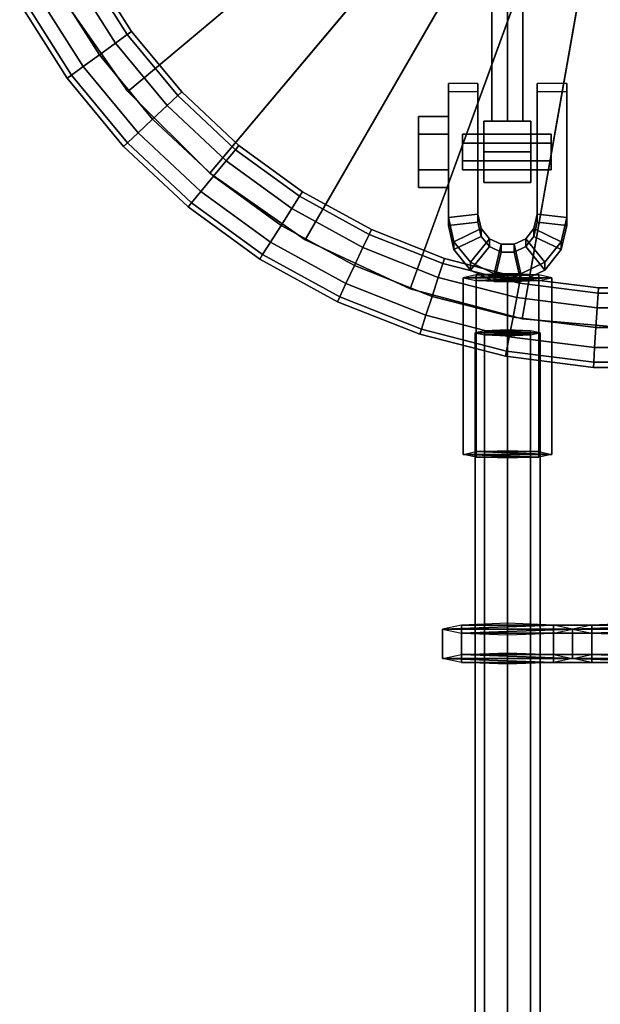
# Model space of a CAD drawing. Units: millimetres. Extents: x 0 to 5.6, y -9.8 to 1.7.
# Drawn here: x 3.6 to 3.8, y -4 to -3.7 of the extents above; entities that cross this region are included whole.
import ezdxf

# ---------------------------------------------------------------- set-up
doc = ezdxf.new("R2010")
doc.units = ezdxf.units.MM
doc.layers.add('SPIELGERÄTE', color=7, linetype='Continuous')

# ---------------------------------------------------------------- blocks, each defined once
blk = doc.blocks.new('6.172')
at = {"layer": 'SPIELGERÄTE'}
for points in [[(3.66952, -3.70128), (3.84188, -3.55665), (3.64702, -3.66915)], [(3.69725, -3.72901), (3.84188, -3.55665), (3.66952, -3.70128)], [(3.72938, -3.7515), (3.84188, -3.55665), (3.69725, -3.72901)], [(3.76492, -3.76808), (3.84188, -3.55665), (3.72938, -3.7515)], [(3.80281, -3.77823), (3.84188, -3.55665), (3.76492, -3.76808)], [(3.84188, -3.78165), (3.84188, -3.55665), (3.80281, -3.77823)], [(3.7978, -3.58133), (3.7978, -3.71133), (3.7926, -3.71133), (3.7926, -3.58133)], [(3.7926, -3.58133), (3.7926, -3.71133), (3.7926, -3.71133), (3.7926, -3.58133)], [(3.7926, -3.58133), (3.7926, -3.71133), (3.7978, -3.71133), (3.7978, -3.58133)], [(3.7978, -3.58133), (3.7978, -3.71133), (3.80299, -3.71133), (3.80299, -3.58133)], [(3.80299, -3.58133), (3.80299, -3.71133), (3.7978, -3.71133), (3.7978, -3.58133)], [(3.80299, -3.58133), (3.80299, -3.71133), (3.80299, -3.71133), (3.80299, -3.58133)], [(3.75267, -3.6315), (3.66952, -3.70128), (3.64702, -3.66915), (3.74103, -3.61487)], [(3.76703, -3.64585), (3.69725, -3.72901), (3.66952, -3.70128), (3.75267, -3.6315)], [(3.78365, -3.65749), (3.72938, -3.7515), (3.69725, -3.72901), (3.76703, -3.64585)], [(3.65494, -3.65942), (3.66929, -3.68204), (3.6653, -3.68494), (3.65061, -3.6618)], [(3.65061, -3.6618), (3.6653, -3.68494), (3.66929, -3.68204), (3.65494, -3.65942)], [(3.65652, -3.65855), (3.67075, -3.68098), (3.66929, -3.68204), (3.65494, -3.65942)], [(3.65494, -3.65942), (3.66929, -3.68204), (3.67075, -3.68098), (3.65652, -3.65855)], [(3.80205, -3.66607), (3.76492, -3.76808), (3.72938, -3.7515), (3.78365, -3.65749)], [(3.65061, -3.6618), (3.6653, -3.68494), (3.65985, -3.6889), (3.64471, -3.66504)], [(3.64471, -3.66504), (3.65985, -3.6889), (3.6653, -3.68494), (3.65061, -3.6618)], [(3.64471, -3.66504), (3.65985, -3.6889), (3.6544, -3.69286), (3.6388, -3.66829)], [(3.6388, -3.66829), (3.6544, -3.69286), (3.65985, -3.6889), (3.64471, -3.66504)], [(3.82166, -3.67133), (3.80281, -3.77823), (3.76492, -3.76808), (3.80205, -3.66607)], [(3.63448, -3.67067), (3.65041, -3.69576), (3.64895, -3.69682), (3.6329, -3.67154)], [(3.6329, -3.67154), (3.64895, -3.69682), (3.65041, -3.69576), (3.63448, -3.67067)], [(3.6388, -3.66829), (3.6544, -3.69286), (3.65041, -3.69576), (3.63448, -3.67067)], [(3.63448, -3.67067), (3.65041, -3.69576), (3.6544, -3.69286), (3.6388, -3.66829)], [(3.66952, -3.70128), (3.66952, -3.70128), (3.64702, -3.66915)], [(3.84188, -3.6731), (3.84188, -3.78165), (3.80281, -3.77823), (3.82166, -3.67133)], [(3.66929, -3.68204), (3.68637, -3.70268), (3.68277, -3.70606), (3.6653, -3.68494)], [(3.6653, -3.68494), (3.68277, -3.70606), (3.68637, -3.70268), (3.66929, -3.68204)], [(3.67075, -3.68098), (3.68768, -3.70145), (3.68637, -3.70268), (3.66929, -3.68204)], [(3.66929, -3.68204), (3.68637, -3.70268), (3.68768, -3.70145), (3.67075, -3.68098)], [(3.6653, -3.68494), (3.68277, -3.70606), (3.67786, -3.71067), (3.65985, -3.6889)], [(3.65985, -3.6889), (3.67786, -3.71067), (3.68277, -3.70606), (3.6653, -3.68494)], [(3.65985, -3.6889), (3.67786, -3.71067), (3.67295, -3.71528), (3.6544, -3.69286)], [(3.6544, -3.69286), (3.67295, -3.71528), (3.67786, -3.71067), (3.65985, -3.6889)], [(3.6544, -3.69286), (3.67295, -3.71528), (3.66935, -3.71866), (3.65041, -3.69576)], [(3.65041, -3.69576), (3.66935, -3.71866), (3.67295, -3.71528), (3.6544, -3.69286)], [(3.65041, -3.69576), (3.66935, -3.71866), (3.66804, -3.7199), (3.64895, -3.69682)], [(3.64895, -3.69682), (3.66804, -3.7199), (3.66935, -3.71866), (3.65041, -3.69576)], [(3.77788, -3.70129), (3.77788, -3.74668), (3.77788, -3.744), (3.77788, -3.69862)], [(3.77788, -3.69862), (3.77788, -3.744), (3.78788, -3.74288), (3.78788, -3.69862)], [(3.78788, -3.69862), (3.78788, -3.74288), (3.78788, -3.74555), (3.78788, -3.70129)], [(3.80788, -3.74288), (3.80788, -3.69862), (3.80788, -3.70129), (3.80788, -3.74555)], [(3.81788, -3.744), (3.81788, -3.69862), (3.80788, -3.69862), (3.80788, -3.74288)], [(3.81788, -3.74668), (3.81788, -3.70129), (3.81788, -3.69862), (3.81788, -3.744)], [(3.69725, -3.72901), (3.69725, -3.72901), (3.66952, -3.70128)], [(3.68637, -3.70268), (3.7059, -3.72102), (3.70275, -3.72482), (3.68277, -3.70606)], [(3.68277, -3.70606), (3.70275, -3.72482), (3.7059, -3.72102), (3.68637, -3.70268)], [(3.68768, -3.70145), (3.70705, -3.71963), (3.7059, -3.72102), (3.68637, -3.70268)], [(3.68637, -3.70268), (3.7059, -3.72102), (3.70705, -3.71963), (3.68768, -3.70145)], [(3.78788, -3.70129), (3.78788, -3.74555), (3.77788, -3.74668), (3.77788, -3.70129)], [(3.80788, -3.74555), (3.80788, -3.70129), (3.81788, -3.70129), (3.81788, -3.74668)], [(3.68277, -3.70606), (3.70275, -3.72482), (3.69846, -3.73001), (3.67786, -3.71067)], [(3.67786, -3.71067), (3.69846, -3.73001), (3.70275, -3.72482), (3.68277, -3.70606)], [(3.67786, -3.71067), (3.69846, -3.73001), (3.69416, -3.73521), (3.67295, -3.71528)], [(3.67295, -3.71528), (3.69416, -3.73521), (3.69846, -3.73001), (3.67786, -3.71067)], [(3.77788, -3.71578), (3.76778, -3.71578), (3.76778, -3.70978), (3.77788, -3.70978)], [(3.77788, -3.70978), (3.76778, -3.70978), (3.76778, -3.71578), (3.77788, -3.71578)], [(3.8058, -3.72178), (3.7898, -3.72178), (3.7898, -3.71139), (3.8058, -3.71139)], [(3.8058, -3.71139), (3.7898, -3.71139), (3.7898, -3.71139), (3.8058, -3.71139)], [(3.8058, -3.71139), (3.7898, -3.71139), (3.7898, -3.72178), (3.8058, -3.72178)], [(3.67295, -3.71528), (3.69416, -3.73521), (3.69102, -3.73901), (3.66935, -3.71866)], [(3.66935, -3.71866), (3.69102, -3.73901), (3.69416, -3.73521), (3.67295, -3.71528)], [(3.77788, -3.72778), (3.76778, -3.72778), (3.76778, -3.71578), (3.77788, -3.71578)], [(3.77788, -3.71578), (3.76778, -3.71578), (3.76778, -3.72778), (3.77788, -3.72778)], [(3.7826, -3.71578), (3.8126, -3.71578), (3.8126, -3.71878), (3.7826, -3.71878)], [(3.7826, -3.71878), (3.8126, -3.71878), (3.8126, -3.71578), (3.7826, -3.71578)], [(3.66935, -3.71866), (3.69102, -3.73901), (3.68987, -3.7404), (3.66804, -3.7199)], [(3.66804, -3.7199), (3.68987, -3.7404), (3.69102, -3.73901), (3.66935, -3.71866)], [(3.70705, -3.71963), (3.72854, -3.73524), (3.72757, -3.73677), (3.7059, -3.72102)], [(3.7059, -3.72102), (3.72757, -3.73677), (3.72854, -3.73524), (3.70705, -3.71963)], [(3.7826, -3.71878), (3.8126, -3.71878), (3.8126, -3.72478), (3.7826, -3.72478)], [(3.7826, -3.72478), (3.8126, -3.72478), (3.8126, -3.71878), (3.7826, -3.71878)], [(3.7059, -3.72102), (3.72757, -3.73677), (3.72493, -3.74093), (3.70275, -3.72482)], [(3.70275, -3.72482), (3.72493, -3.74093), (3.72757, -3.73677), (3.7059, -3.72102)], [(3.8058, -3.72178), (3.7898, -3.72178), (3.7898, -3.73217), (3.8058, -3.73217)], [(3.8058, -3.73217), (3.7898, -3.73217), (3.7898, -3.72178), (3.8058, -3.72178)], [(3.70275, -3.72482), (3.72493, -3.74093), (3.72132, -3.74662), (3.69846, -3.73001)], [(3.69846, -3.73001), (3.72132, -3.74662), (3.72493, -3.74093), (3.70275, -3.72482)], [(3.7826, -3.72478), (3.8126, -3.72478), (3.8126, -3.72778), (3.7826, -3.72778)], [(3.7826, -3.72778), (3.8126, -3.72778), (3.8126, -3.72478), (3.7826, -3.72478)], [(3.69846, -3.73001), (3.72132, -3.74662), (3.71771, -3.75231), (3.69416, -3.73521)], [(3.69416, -3.73521), (3.71771, -3.75231), (3.72132, -3.74662), (3.69846, -3.73001)], [(3.72938, -3.7515), (3.72938, -3.7515), (3.69725, -3.72901)], [(3.77788, -3.73378), (3.76778, -3.73378), (3.76778, -3.72778), (3.77788, -3.72778)], [(3.77788, -3.72778), (3.76778, -3.72778), (3.76778, -3.73378), (3.77788, -3.73378)], [(3.8058, -3.73217), (3.7898, -3.73217), (3.7898, -3.73217), (3.8058, -3.73217)], [(3.69416, -3.73521), (3.71771, -3.75231), (3.71506, -3.75648), (3.69102, -3.73901)], [(3.69102, -3.73901), (3.71506, -3.75648), (3.71771, -3.75231), (3.69416, -3.73521)], [(3.72757, -3.73677), (3.75105, -3.74967), (3.74895, -3.75414), (3.72493, -3.74093)], [(3.72493, -3.74093), (3.74895, -3.75414), (3.75105, -3.74967), (3.72757, -3.73677)], [(3.72854, -3.73524), (3.75182, -3.74804), (3.75105, -3.74967), (3.72757, -3.73677)], [(3.72757, -3.73677), (3.75105, -3.74967), (3.75182, -3.74804), (3.72854, -3.73524)], [(3.69102, -3.73901), (3.71506, -3.75648), (3.7141, -3.758), (3.68987, -3.7404)], [(3.68987, -3.7404), (3.7141, -3.758), (3.71506, -3.75648), (3.69102, -3.73901)], [(3.72493, -3.74093), (3.74895, -3.75414), (3.74608, -3.76023), (3.72132, -3.74662)], [(3.72132, -3.74662), (3.74608, -3.76023), (3.74895, -3.75414), (3.72493, -3.74093)], [(3.77788, -3.744), (3.77974, -3.75214), (3.78898, -3.74771), (3.78788, -3.74288)], [(3.77788, -3.74668), (3.77974, -3.75481), (3.77974, -3.75214), (3.77788, -3.744)], [(3.78788, -3.74288), (3.78898, -3.74771), (3.78898, -3.75038), (3.78788, -3.74555)], [(3.80677, -3.74771), (3.80788, -3.74288), (3.80788, -3.74555), (3.80677, -3.75038)], [(3.81601, -3.75214), (3.81788, -3.744), (3.80788, -3.74288), (3.80677, -3.74771)], [(3.81601, -3.75481), (3.81788, -3.74668), (3.81788, -3.744), (3.81601, -3.75214)], [(3.72132, -3.74662), (3.74608, -3.76023), (3.74321, -3.76633), (3.71771, -3.75231)], [(3.71771, -3.75231), (3.74321, -3.76633), (3.74608, -3.76023), (3.72132, -3.74662)], [(3.78788, -3.74555), (3.78898, -3.75038), (3.77974, -3.75481), (3.77788, -3.74668)], [(3.80677, -3.75038), (3.80788, -3.74555), (3.81788, -3.74668), (3.81601, -3.75481)], [(3.75105, -3.74967), (3.77596, -3.75954), (3.77443, -3.76423), (3.74895, -3.75414)], [(3.74895, -3.75414), (3.77443, -3.76423), (3.77596, -3.75954), (3.75105, -3.74967)], [(3.75182, -3.74804), (3.77651, -3.75782), (3.77596, -3.75954), (3.75105, -3.74967)], [(3.75105, -3.74967), (3.77596, -3.75954), (3.77651, -3.75782), (3.75182, -3.74804)], [(3.77974, -3.75214), (3.78533, -3.75912), (3.79172, -3.75113), (3.78898, -3.74771)], [(3.78898, -3.75038), (3.79172, -3.7538), (3.78533, -3.76179), (3.77974, -3.75481)], [(3.78898, -3.74771), (3.79172, -3.75113), (3.79172, -3.7538), (3.78898, -3.75038)], [(3.80403, -3.75113), (3.80677, -3.74771), (3.80677, -3.75038), (3.80403, -3.7538)], [(3.81043, -3.75912), (3.81601, -3.75214), (3.80677, -3.74771), (3.80403, -3.75113)], [(3.80403, -3.7538), (3.80677, -3.75038), (3.81601, -3.75481), (3.81043, -3.76179)], [(3.71771, -3.75231), (3.74321, -3.76633), (3.74111, -3.7708), (3.71506, -3.75648)], [(3.71506, -3.75648), (3.74111, -3.7708), (3.74321, -3.76633), (3.71771, -3.75231)], [(3.76492, -3.76808), (3.76492, -3.76808), (3.72938, -3.7515)], [(3.77974, -3.75481), (3.78533, -3.76179), (3.78533, -3.75912), (3.77974, -3.75214)], [(3.78533, -3.75912), (3.7934, -3.76299), (3.79568, -3.75303), (3.79172, -3.75113)], [(3.79172, -3.7538), (3.79568, -3.7557), (3.7934, -3.76566), (3.78533, -3.76179)], [(3.79172, -3.75113), (3.79568, -3.75303), (3.79568, -3.7557), (3.79172, -3.7538)], [(3.7934, -3.76299), (3.80236, -3.76299), (3.80008, -3.75303), (3.79568, -3.75303)], [(3.79568, -3.75303), (3.80008, -3.75303), (3.80008, -3.7557), (3.79568, -3.7557)], [(3.80008, -3.75303), (3.80403, -3.75113), (3.80403, -3.7538), (3.80008, -3.7557)], [(3.80236, -3.76299), (3.81043, -3.75912), (3.80403, -3.75113), (3.80008, -3.75303)], [(3.80008, -3.7557), (3.80403, -3.7538), (3.81043, -3.76179), (3.80236, -3.76566)], [(3.81043, -3.76179), (3.81601, -3.75481), (3.81601, -3.75214), (3.81043, -3.75912)], [(3.71506, -3.75648), (3.74111, -3.7708), (3.74034, -3.77243), (3.7141, -3.758)], [(3.7141, -3.758), (3.74034, -3.77243), (3.74111, -3.7708), (3.71506, -3.75648)], [(3.74895, -3.75414), (3.77443, -3.76423), (3.77235, -3.77064), (3.74608, -3.76023)], [(3.74608, -3.76023), (3.77235, -3.77064), (3.77443, -3.76423), (3.74895, -3.75414)], [(3.79568, -3.7557), (3.80008, -3.7557), (3.80236, -3.76566), (3.7934, -3.76566)], [(3.74608, -3.76023), (3.77235, -3.77064), (3.77027, -3.77704), (3.74321, -3.76633)], [(3.74321, -3.76633), (3.77027, -3.77704), (3.77235, -3.77064), (3.74608, -3.76023)], [(3.77596, -3.75954), (3.8019, -3.7662), (3.80098, -3.77104), (3.77443, -3.76423)], [(3.77443, -3.76423), (3.80098, -3.77104), (3.8019, -3.7662), (3.77596, -3.75954)], [(3.77651, -3.75782), (3.80224, -3.76443), (3.8019, -3.7662), (3.77596, -3.75954)], [(3.77596, -3.75954), (3.8019, -3.7662), (3.80224, -3.76443), (3.77651, -3.75782)], [(3.78533, -3.76179), (3.7934, -3.76566), (3.7934, -3.76299), (3.78533, -3.75912)], [(3.80236, -3.76566), (3.81043, -3.76179), (3.81043, -3.75912), (3.80236, -3.76299)], [(3.78288, -3.82409), (3.78727, -3.82314), (3.78727, -3.76338), (3.78288, -3.76433)], [(3.78727, -3.82314), (3.79788, -3.82275), (3.79788, -3.76299), (3.78727, -3.76338)], [(3.7934, -3.76566), (3.80236, -3.76566), (3.80236, -3.76299), (3.7934, -3.76299)], [(3.79788, -3.82275), (3.80849, -3.82314), (3.80849, -3.76338), (3.79788, -3.76299)], [(3.80849, -3.82314), (3.81288, -3.82409), (3.81288, -3.76433), (3.80849, -3.76338)], [(3.74321, -3.76633), (3.77027, -3.77704), (3.76874, -3.78174), (3.74111, -3.7708)], [(3.74111, -3.7708), (3.76874, -3.78174), (3.77027, -3.77704), (3.74321, -3.76633)], [(3.77443, -3.76423), (3.80098, -3.77104), (3.79972, -3.77766), (3.77235, -3.77064)], [(3.77235, -3.77064), (3.79972, -3.77766), (3.80098, -3.77104), (3.77443, -3.76423)], [(3.78727, -3.82503), (3.78288, -3.82409), (3.78288, -3.76433), (3.78727, -3.76527)], [(3.79788, -3.82542), (3.78727, -3.82503), (3.78727, -3.76527), (3.79788, -3.76566)], [(3.80849, -3.82503), (3.79788, -3.82542), (3.79788, -3.76566), (3.80849, -3.76527)], [(3.8019, -3.7662), (3.82848, -3.76956), (3.82817, -3.77448), (3.80098, -3.77104)], [(3.80098, -3.77104), (3.82817, -3.77448), (3.82848, -3.76956), (3.8019, -3.7662)], [(3.80224, -3.76443), (3.8286, -3.76775), (3.82848, -3.76956), (3.8019, -3.7662)], [(3.8019, -3.7662), (3.82848, -3.76956), (3.8286, -3.76775), (3.80224, -3.76443)], [(3.81288, -3.82409), (3.80849, -3.82503), (3.80849, -3.76527), (3.81288, -3.76433)], [(3.80281, -3.77823), (3.80281, -3.77823), (3.76492, -3.76808)], [(3.77235, -3.77064), (3.79972, -3.77766), (3.79846, -3.78428), (3.77027, -3.77704)], [(3.77027, -3.77704), (3.79846, -3.78428), (3.79972, -3.77766), (3.77235, -3.77064)], [(3.82848, -3.76956), (3.85527, -3.76956), (3.85558, -3.77448), (3.82817, -3.77448)], [(3.82817, -3.77448), (3.85558, -3.77448), (3.85527, -3.76956), (3.82848, -3.76956)], [(3.8286, -3.76775), (3.85516, -3.76775), (3.85527, -3.76956), (3.82848, -3.76956)], [(3.82848, -3.76956), (3.85527, -3.76956), (3.85516, -3.76775), (3.8286, -3.76775)], [(3.74111, -3.7708), (3.76874, -3.78174), (3.76819, -3.78345), (3.74034, -3.77243)], [(3.74034, -3.77243), (3.76819, -3.78345), (3.76874, -3.78174), (3.74111, -3.7708)], [(3.80098, -3.77104), (3.82817, -3.77448), (3.82775, -3.7812), (3.79972, -3.77766)], [(3.79972, -3.77766), (3.82775, -3.7812), (3.82817, -3.77448), (3.80098, -3.77104)], [(3.77027, -3.77704), (3.79846, -3.78428), (3.79753, -3.78913), (3.76874, -3.78174)], [(3.76874, -3.78174), (3.79753, -3.78913), (3.79846, -3.78428), (3.77027, -3.77704)], [(3.82817, -3.77448), (3.85558, -3.77448), (3.85601, -3.7812), (3.82775, -3.7812)], [(3.82775, -3.7812), (3.85601, -3.7812), (3.85558, -3.77448), (3.82817, -3.77448)], [(3.79972, -3.77766), (3.82775, -3.7812), (3.82733, -3.78793), (3.79846, -3.78428)], [(3.79846, -3.78428), (3.82733, -3.78793), (3.82775, -3.7812), (3.79972, -3.77766)], [(3.84188, -3.78165), (3.84188, -3.78165), (3.80281, -3.77823)], [(3.76874, -3.78174), (3.79753, -3.78913), (3.79719, -3.7909), (3.76819, -3.78345)], [(3.76819, -3.78345), (3.79719, -3.7909), (3.79753, -3.78913), (3.76874, -3.78174)], [(3.7901, -4.3372), (3.7901, -3.78226), (3.78688, -3.78296), (3.78688, -4.33774)], [(3.78688, -4.33774), (3.78688, -3.78296), (3.7901, -3.78366), (3.7901, -4.33829)], [(3.79788, -4.33697), (3.79788, -3.78197), (3.7901, -3.78226), (3.7901, -4.3372)], [(3.7901, -4.33829), (3.7901, -3.78366), (3.79788, -3.78395), (3.79788, -4.33851)], [(3.80566, -4.3372), (3.80566, -3.78226), (3.79788, -3.78197), (3.79788, -4.33697)], [(3.79788, -4.33851), (3.79788, -3.78395), (3.80566, -3.78366), (3.80566, -4.33829)], [(3.80888, -4.33774), (3.80888, -3.78296), (3.80566, -3.78226), (3.80566, -4.3372)], [(3.80566, -4.33829), (3.80566, -3.78366), (3.80888, -3.78296), (3.80888, -4.33774)], [(3.82775, -3.7812), (3.85601, -3.7812), (3.85643, -3.78793), (3.82733, -3.78793)], [(3.82733, -3.78793), (3.85643, -3.78793), (3.85601, -3.7812), (3.82775, -3.7812)], [(3.79846, -3.78428), (3.82733, -3.78793), (3.82702, -3.79285), (3.79753, -3.78913)], [(3.79753, -3.78913), (3.82702, -3.79285), (3.82733, -3.78793), (3.79846, -3.78428)], [(3.79753, -3.78913), (3.82702, -3.79285), (3.8269, -3.79465), (3.79719, -3.7909)], [(3.79719, -3.7909), (3.8269, -3.79465), (3.82702, -3.79285), (3.79753, -3.78913)], [(3.82733, -3.78793), (3.85643, -3.78793), (3.85674, -3.79285), (3.82702, -3.79285)], [(3.82702, -3.79285), (3.85674, -3.79285), (3.85643, -3.78793), (3.82733, -3.78793)], [(3.82702, -3.79285), (3.85674, -3.79285), (3.85685, -3.79465), (3.8269, -3.79465)], [(3.8269, -3.79465), (3.85685, -3.79465), (3.85674, -3.79285), (3.82702, -3.79285)], [(3.77588, -3.89313), (3.78232, -3.89178), (3.78232, -3.88182), (3.77588, -3.88317)], [(3.78232, -3.89449), (3.77588, -3.89313), (3.77588, -3.88317), (3.78232, -3.88453)], [(3.78232, -3.89178), (3.79788, -3.89122), (3.79788, -3.88125), (3.78232, -3.88182)], [(3.79788, -3.89122), (3.81343, -3.89178), (3.81343, -3.88182), (3.79788, -3.88125)], [(3.81343, -3.89178), (3.81988, -3.89313), (3.81988, -3.88317), (3.81343, -3.88182)], [(3.87032, -3.88182), (3.87032, -3.88453), (3.81343, -3.88453), (3.81343, -3.88182)], [(3.81343, -3.89449), (3.81343, -3.89178), (3.81343, -3.88182), (3.81343, -3.88453)], [(3.81343, -3.89178), (3.87032, -3.89178), (3.87032, -3.88182), (3.81343, -3.88182)], [(3.81988, -3.89313), (3.81343, -3.89449), (3.81343, -3.88453), (3.81988, -3.88317)], [(3.81988, -3.89313), (3.82632, -3.89178), (3.82632, -3.88182), (3.81988, -3.88317)], [(3.82632, -3.89449), (3.81988, -3.89313), (3.81988, -3.88317), (3.82632, -3.88453)], [(3.82632, -3.89178), (3.84188, -3.89122), (3.84188, -3.88125), (3.82632, -3.88182)], [(3.79788, -3.89505), (3.78232, -3.89449), (3.78232, -3.88453), (3.79788, -3.88509)], [(3.81343, -3.89449), (3.79788, -3.89505), (3.79788, -3.88509), (3.81343, -3.88453)], [(3.87032, -3.89449), (3.81343, -3.89449), (3.81343, -3.88453), (3.87032, -3.88453)], [(3.84188, -3.89505), (3.82632, -3.89449), (3.82632, -3.88453), (3.84188, -3.88509)], [(3.81343, -3.89178), (3.81343, -3.89449), (3.87032, -3.89449), (3.87032, -3.89178)]]:
    blk.add_3dface(points, dxfattribs=at)
mesh = blk.add_polyface(dxfattribs=at)
corners = [(3.76778, -3.71578), (3.76778, -3.71578), (3.76778, -3.70978), (3.76778, -3.72778), (3.76778, -3.72778), (3.76778, -3.73378)]
mesh.append_faces([[corners[k] for k in face] for face in [(0, 1, 2), (4, 3, 5)]], dxfattribs={"vtx0": -1})
mesh.append_faces([[corners[k] for k in face] for face in [(1, 3, 4)]], dxfattribs={"vtx0": -1, "vtx1": -1})
mesh.append_faces([[corners[k] for k in face] for face in [(1, 0, 3)]], dxfattribs={"vtx0": -1, "vtx2": -1})
mesh = blk.add_polyface(dxfattribs=at)
corners = [(3.77788, -3.71578), (3.77788, -3.71578), (3.77788, -3.70978), (3.77788, -3.72778), (3.77788, -3.72778), (3.77788, -3.73378)]
mesh.append_faces([[corners[k] for k in face] for face in [(0, 1, 2), (4, 3, 5)]], dxfattribs={"vtx0": -1})
mesh.append_faces([[corners[k] for k in face] for face in [(1, 3, 4)]], dxfattribs={"vtx0": -1, "vtx1": -1})
mesh.append_faces([[corners[k] for k in face] for face in [(1, 0, 3)]], dxfattribs={"vtx0": -1, "vtx2": -1})
mesh = blk.add_polyface(dxfattribs=at)
corners = [(3.7898, -3.72178), (3.7898, -3.71139), (3.7898, -3.71139), (3.7898, -3.72178), (3.7898, -3.73217), (3.7898, -3.73217)]
mesh.append_faces([[corners[k] for k in face] for face in [(0, 1, 2), (3, 4, 5)]], dxfattribs={"vtx0": -1})
mesh.append_faces([[corners[k] for k in face] for face in [(1, 0, 3)]], dxfattribs={"vtx0": -1, "vtx1": -1})
mesh.append_faces([[corners[k] for k in face] for face in [(3, 0, 4)]], dxfattribs={"vtx0": -1, "vtx2": -1})
mesh = blk.add_polyface(dxfattribs=at)
corners = [(3.80299, -3.71133), (3.7926, -3.71133), (3.7978, -3.71133), (3.80299, -3.71133), (3.7926, -3.71133), (3.7978, -3.71133)]
mesh.append_faces([[corners[k] for k in face] for face in [(0, 1, 2), (4, 3, 5)]], dxfattribs={"vtx0": -1})
mesh.append_faces([[corners[k] for k in face] for face in [(1, 3, 4)]], dxfattribs={"vtx0": -1, "vtx1": -1})
mesh.append_faces([[corners[k] for k in face] for face in [(1, 0, 3)]], dxfattribs={"vtx0": -1, "vtx2": -1})
mesh = blk.add_polyface(dxfattribs=at)
corners = [(3.8058, -3.72178), (3.8058, -3.71139), (3.8058, -3.71139), (3.8058, -3.72178), (3.8058, -3.73217), (3.8058, -3.73217)]
mesh.append_faces([[corners[k] for k in face] for face in [(0, 1, 2), (3, 4, 5)]], dxfattribs={"vtx0": -1})
mesh.append_faces([[corners[k] for k in face] for face in [(1, 0, 3)]], dxfattribs={"vtx0": -1, "vtx1": -1})
mesh.append_faces([[corners[k] for k in face] for face in [(3, 0, 4)]], dxfattribs={"vtx0": -1, "vtx2": -1})
mesh = blk.add_polyface(dxfattribs=at)
corners = [(3.7826, -3.71878), (3.7826, -3.71878), (3.7826, -3.71578), (3.7826, -3.72478), (3.7826, -3.72478), (3.7826, -3.72778)]
mesh.append_faces([[corners[k] for k in face] for face in [(0, 1, 2), (4, 3, 5)]], dxfattribs={"vtx0": -1})
mesh.append_faces([[corners[k] for k in face] for face in [(1, 3, 4)]], dxfattribs={"vtx0": -1, "vtx1": -1})
mesh.append_faces([[corners[k] for k in face] for face in [(1, 0, 3)]], dxfattribs={"vtx0": -1, "vtx2": -1})
mesh = blk.add_polyface(dxfattribs=at)
corners = [(3.8126, -3.71878), (3.8126, -3.71878), (3.8126, -3.71578), (3.8126, -3.72478), (3.8126, -3.72478), (3.8126, -3.72778)]
mesh.append_faces([[corners[k] for k in face] for face in [(0, 1, 2), (4, 3, 5)]], dxfattribs={"vtx0": -1})
mesh.append_faces([[corners[k] for k in face] for face in [(1, 3, 4)]], dxfattribs={"vtx0": -1, "vtx1": -1})
mesh.append_faces([[corners[k] for k in face] for face in [(1, 0, 3)]], dxfattribs={"vtx0": -1, "vtx2": -1})
mesh = blk.add_polyface(dxfattribs=at)
corners = [(3.78727, -3.76338), (3.80849, -3.76338), (3.79788, -3.76299), (3.78288, -3.76433), (3.81288, -3.76433), (3.78727, -3.76527), (3.80849, -3.76527), (3.79788, -3.76566)]
mesh.append_faces([[corners[k] for k in face] for face in [(0, 1, 2), (6, 5, 7)]], dxfattribs={"vtx0": -1})
mesh.append_faces([[corners[k] for k in face] for face in [(1, 3, 4), (4, 5, 6)]], dxfattribs={"vtx0": -1, "vtx1": -1})
mesh.append_faces([[corners[k] for k in face] for face in [(1, 0, 3), (4, 3, 5)]], dxfattribs={"vtx0": -1, "vtx2": -1})
mesh = blk.add_polyface(dxfattribs=at)
corners = [(3.7901, -3.78226), (3.80566, -3.78226), (3.79788, -3.78197), (3.78688, -3.78296), (3.80888, -3.78296), (3.7901, -3.78366), (3.80566, -3.78366), (3.79788, -3.78395)]
mesh.append_faces([[corners[k] for k in face] for face in [(0, 1, 2), (6, 5, 7)]], dxfattribs={"vtx0": -1})
mesh.append_faces([[corners[k] for k in face] for face in [(1, 3, 4), (4, 5, 6)]], dxfattribs={"vtx0": -1, "vtx1": -1})
mesh.append_faces([[corners[k] for k in face] for face in [(1, 0, 3), (4, 3, 5)]], dxfattribs={"vtx0": -1, "vtx2": -1})
mesh = blk.add_polyface(dxfattribs=at)
corners = [(3.80849, -3.82314), (3.78727, -3.82314), (3.79788, -3.82275), (3.81288, -3.82409), (3.78288, -3.82409), (3.80849, -3.82503), (3.78727, -3.82503), (3.79788, -3.82542)]
mesh.append_faces([[corners[k] for k in face] for face in [(0, 1, 2), (6, 5, 7)]], dxfattribs={"vtx0": -1})
mesh.append_faces([[corners[k] for k in face] for face in [(1, 3, 4), (4, 5, 6)]], dxfattribs={"vtx0": -1, "vtx1": -1})
mesh.append_faces([[corners[k] for k in face] for face in [(1, 0, 3), (4, 3, 5)]], dxfattribs={"vtx0": -1, "vtx2": -1})
mesh = blk.add_polyface(dxfattribs=at)
corners = [(3.78232, -3.88182), (3.81343, -3.88182), (3.79788, -3.88125), (3.77588, -3.88317), (3.81988, -3.88317), (3.78232, -3.88453), (3.81343, -3.88453), (3.79788, -3.88509)]
mesh.append_faces([[corners[k] for k in face] for face in [(0, 1, 2), (6, 5, 7)]], dxfattribs={"vtx0": -1})
mesh.append_faces([[corners[k] for k in face] for face in [(1, 3, 4), (4, 5, 6)]], dxfattribs={"vtx0": -1, "vtx1": -1})
mesh.append_faces([[corners[k] for k in face] for face in [(1, 0, 3), (4, 3, 5)]], dxfattribs={"vtx0": -1, "vtx2": -1})
mesh = blk.add_polyface(dxfattribs=at)
corners = [(3.82632, -3.88182), (3.85743, -3.88182), (3.84188, -3.88125), (3.81988, -3.88317), (3.86388, -3.88317), (3.82632, -3.88453), (3.85743, -3.88453), (3.84188, -3.88509)]
mesh.append_faces([[corners[k] for k in face] for face in [(0, 1, 2), (6, 5, 7)]], dxfattribs={"vtx0": -1})
mesh.append_faces([[corners[k] for k in face] for face in [(1, 3, 4), (4, 5, 6)]], dxfattribs={"vtx0": -1, "vtx1": -1})
mesh.append_faces([[corners[k] for k in face] for face in [(1, 0, 3), (4, 3, 5)]], dxfattribs={"vtx0": -1, "vtx2": -1})
mesh = blk.add_polyface(dxfattribs=at)
corners = [(3.81343, -3.89178), (3.78232, -3.89178), (3.79788, -3.89122), (3.81988, -3.89313), (3.77588, -3.89313), (3.81343, -3.89449), (3.78232, -3.89449), (3.79788, -3.89505)]
mesh.append_faces([[corners[k] for k in face] for face in [(0, 1, 2), (6, 5, 7)]], dxfattribs={"vtx0": -1})
mesh.append_faces([[corners[k] for k in face] for face in [(1, 3, 4), (4, 5, 6)]], dxfattribs={"vtx0": -1, "vtx1": -1})
mesh.append_faces([[corners[k] for k in face] for face in [(1, 0, 3), (4, 3, 5)]], dxfattribs={"vtx0": -1, "vtx2": -1})
mesh = blk.add_polyface(dxfattribs=at)
corners = [(3.85743, -3.89178), (3.82632, -3.89178), (3.84188, -3.89122), (3.86388, -3.89313), (3.81988, -3.89313), (3.85743, -3.89449), (3.82632, -3.89449), (3.84188, -3.89505)]
mesh.append_faces([[corners[k] for k in face] for face in [(0, 1, 2), (6, 5, 7)]], dxfattribs={"vtx0": -1})
mesh.append_faces([[corners[k] for k in face] for face in [(1, 3, 4), (4, 5, 6)]], dxfattribs={"vtx0": -1, "vtx1": -1})
mesh.append_faces([[corners[k] for k in face] for face in [(1, 0, 3), (4, 3, 5)]], dxfattribs={"vtx0": -1, "vtx2": -1})

msp = doc.modelspace()

# ---------------------------------------------------------------- block references
msp.add_blockref('6.172', (0, 0))

doc.saveas('drawing.dxf')
